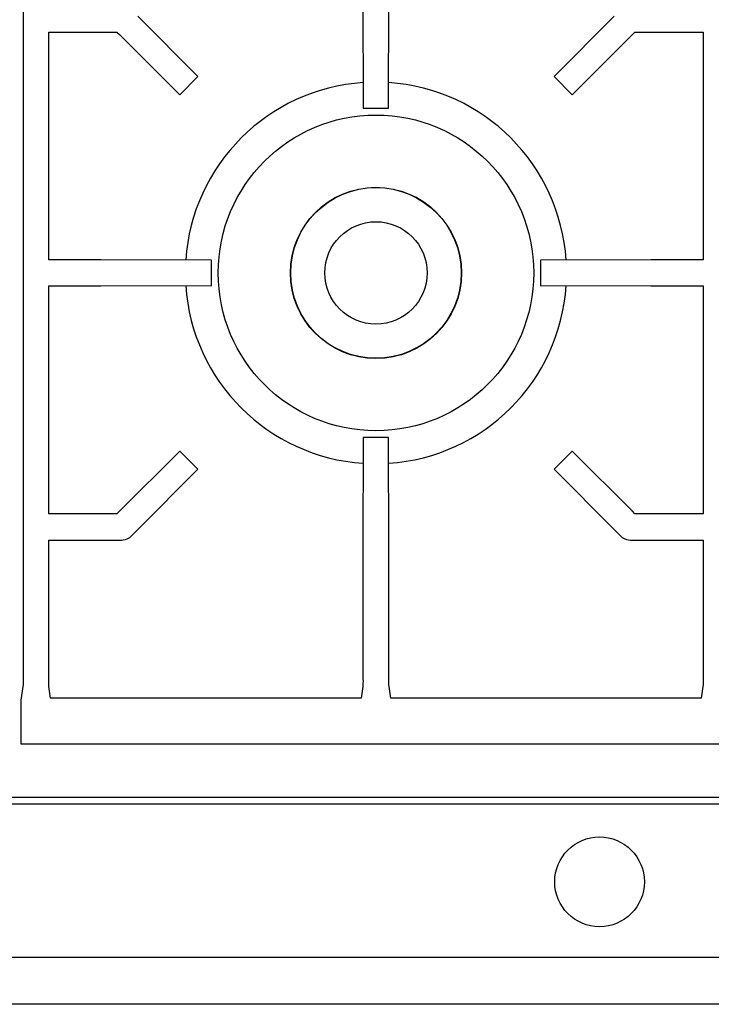
# Model space of a CAD drawing. Extents: x -6 to 2806, y 0 to 1453.
# Drawn here: x 801 to 1095, y 783 to 1201 of the extents above; entities that cross this region are included whole.
import ezdxf

# ---------------------------------------------------------------- set-up
doc = ezdxf.new("R2010")
doc.units = 0
doc.header["$LTSCALE"] = 176
doc.layers.add('FISHER___PAYKEL', color=7, linetype='CONTINUOUS')

msp = doc.modelspace()

# ---------------------------------------------------------------- linework, layer by layer
at = {"layer": 'FISHER___PAYKEL', "color": 7, "linetype": 'CONTINUOUS'}
for p, q in [((502.5, 870.83), (1402.5, 870.83)), ((1402.5, 867.83), (502.5, 867.83))]:
    msp.add_line(p, q, dxfattribs=at)
for points in [[(1402.5, 1308.83), (1402.5, 870.83), (1403, 870.83), (1403, 867.83), (1402.5, 867.83), (1402.5, 786.83, -0.414214), (1398.5, 782.83), (506.5, 782.83, -0.414214), (502.5, 786.83), (502.5, 867.83), (502, 867.83), (502, 870.83), (502.5, 870.83), (502.5, 1308.83, -0.414214), (506.5, 1312.83), (1398.5, 1312.83, -0.414214)], [(802.74, 1265.95, 0.017685), (802.67, 1268.9), (801.81, 1274.72), (801.81, 1293.33), (1103.19, 1293.33), (1103.19, 1274.72), (1102.32, 1268.9, 0.017685), (1102.26, 1265.95), (1102.26, 920.71, 0.017685), (1102.32, 917.76), (1103.19, 911.93), (1103.19, 893.33), (801.81, 893.33), (801.81, 911.93), (802.67, 917.76, 0.017685), (802.74, 920.71)]]:
    msp.add_lwpolyline(points, format="xyb", close=True, dxfattribs=at)
at = {"layer": 'FISHER___PAYKEL', "color": 3}
msp.add_lwpolyline([(520, 802.83), (1385, 802.83), (1385, 1292.83), (520, 1292.83)], close=True, dxfattribs=at)
at = {"layer": 'FISHER___PAYKEL', "color": 7, "linetype": 'CONTINUOUS'}
msp.add_lwpolyline([(946.99, 1210.17), (947.12, 1163.24), (957.88, 1163.24), (958, 1210.17)], dxfattribs=at)
msp.add_lwpolyline([(1053.68, 1202.31), (1028.14, 1176.66), (1035.83, 1168.98), (1061.48, 1194.52), (1062.55, 1195.58), (1070.97, 1195.57), (1091.51, 1195.57), (1091.51, 1098.84), (1075.32, 1098.84), (1069.34, 1098.83), (1022.41, 1098.71), (1022.41, 1087.95), (1069.34, 1087.83), (1075.32, 1087.82), (1091.51, 1087.82), (1091.51, 991.08), (1070.97, 991.08), (1062.55, 991.08), (1061.48, 992.14), (1035.83, 1017.68), (1028.14, 1010), (1053.68, 984.35), (1056.33, 981.7, 0.168641), (1059.86, 979.98), (1060.57, 979.94), (1091.51, 979.94), (1091.51, 920.71, -0.017685), (1091.44, 917.76), (1090.71, 912.84), (958.8, 912.84), (958.07, 917.76, -0.017685), (958.01, 920.71), (958.01, 970.51), (958, 976.49), (957.88, 1023.42), (947.12, 1023.42), (946.99, 976.49), (946.99, 970.51), (946.99, 920.71, -0.017685), (946.92, 917.76), (946.19, 912.84), (814.28, 912.84), (813.55, 917.76, -0.017685), (813.49, 920.71), (813.49, 979.94), (844.43, 979.94), (845.13, 979.98, 0.168641), (848.67, 981.7), (851.31, 984.35), (876.85, 1010), (869.17, 1017.68), (843.52, 992.14), (842.45, 991.08), (834.03, 991.08), (813.49, 991.08), (813.49, 1087.82), (829.67, 1087.82), (835.65, 1087.83), (882.58, 1087.95), (882.58, 1098.71), (835.65, 1098.83), (829.67, 1098.84), (813.49, 1098.84), (813.49, 1195.57), (834.03, 1195.57), (842.45, 1195.58), (843.52, 1194.52), (869.17, 1168.98), (876.85, 1176.66), (851.31, 1202.31)], format="xyb", dxfattribs=at)
for centre, radius in [((952.5, 1093.33), 67.03), ((952.5, 1093.33), 36.35), ((952.5, 1093.33), 36.24), ((952.5, 1093.33), 21.74), ((1047.5, 834.83), 19.05)]:
    msp.add_circle(centre, radius, dxfattribs=at)
for start, end in [(93.83, 176.1702), (3.8298, 86.17), (183.8298, 266.17), (273.83, 356.1702)]:
    msp.add_arc((952.5, 1093.33), 81, start, end, dxfattribs=at)

doc.saveas('drawing.dxf')
